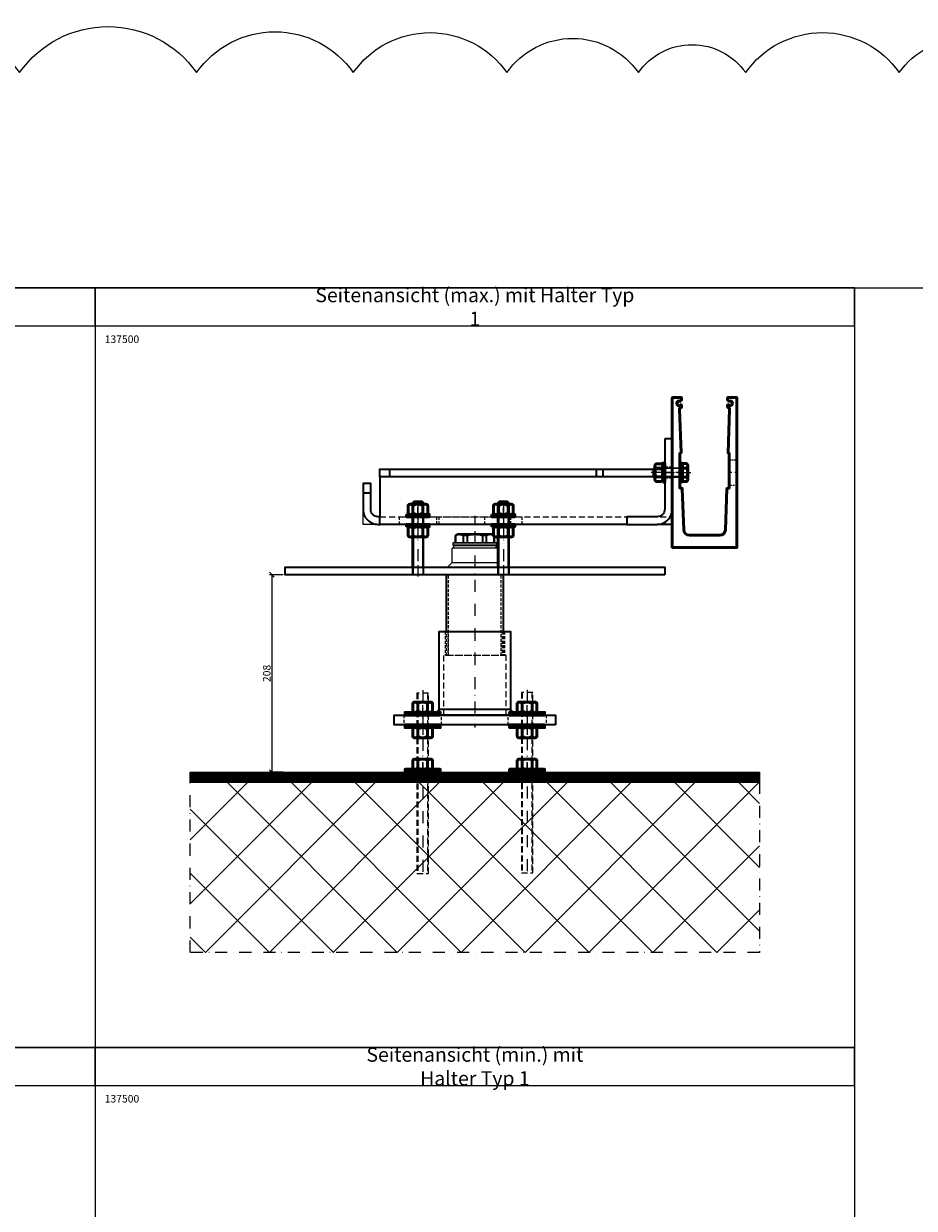
# Model space of a CAD drawing. Units: millimetres. Extents: x -294 to 6004, y -4251 to 281.
# Drawn here: x 2705 to 3643, y -969 to 278 of the extents above; entities that cross this region are included whole.
import ezdxf

# ---------------------------------------------------------------- set-up
doc = ezdxf.new("R2010")
doc.units = ezdxf.units.MM
for name, pattern in [('FOLIE', [8, 4, -4]), ('STRICHPUNKT', [25.4, 12.7, -6.35, 0, -6.35]), ('VERDECKT', [9.525, 6.35, -3.175]), ('VERDECKT2', [4.7625, 3.175, -1.5875])]:
    doc.linetypes.add(name, pattern=pattern)
for name, color, linetype, lineweight in [('Alu', 50, 'Continuous', 50), ('Alu3', 54, 'VERDECKT2', 25), ('Alu4', 54, 'STRICHPUNKT', 25), ('Bemassung', 6, 'Continuous', 25), ('Beton', 150, 'Continuous', 50), ('Beton6', 155, 'Continuous', 18), ('Cns1', 132, 'Continuous', 35), ('Cns2', 134, 'VERDECKT', 13), ('Cns3', 134, 'VERDECKT2', 13), ('Cns4', 134, 'STRICHPUNKT', 13), ('Cns6', 135, 'Continuous', 18), ('Kst3', 24, 'VERDECKT2', 25), ('Verbinder', 20, 'Continuous', 50), ('Verbinder2', 24, 'VERDECKT', 25), ('Verbinder3', 24, 'VERDECKT2', 25), ('Verbinder4', 24, 'STRICHPUNKT', 25)]:
    doc.layers.add(name, color=color, linetype=linetype, lineweight=lineweight)
for name, color, linetype in [('Beton4', 154, 'STRICHPUNKT'), ('Folie', 10, 'Continuous'), ('Revision', 1, 'Continuous')]:
    doc.layers.add(name, color=color, linetype=linetype)
doc.layers.add('Defline', color=253, linetype='Continuous', plot=False)
doc.layers.add('HILFSLINIEN', color=253, linetype='Continuous', lineweight=0, plot=False)
doc.styles.add('PFI', font='isocp.shx', dxfattribs={"width": 0.9})
doc.dimstyles.new('PFI', dxfattribs={"dimscale": 0, "dimtxt": 4, "dimasz": 1, "dimexe": 1.25, "dimexo": 1, "dimtad": 1, "dimdec": 1, "dimdsep": 46, "dimtxsty": 'PFI', "dimblk": 'ARCHTICK', "dimcen": 2, "dimclrt": 2, "dimadec": 1, "dimazin": 0, "dimtfac": 1, "dimtdec": 1, "dimtix": 1, "dimtmove": 2, "dimatfit": 3, "dimfxl": 1, "dimtolj": 1, "dimtzin": 0, "dimarcsym": 0})

# ---------------------------------------------------------------- blocks, each defined once
blk = doc.blocks.new('A$Cdf932d36')
at = {"layer": 'Cns1'}
for points in [[(-37.5, 10), (37.5, 10), (37.5, 98), (-37.5, 98)], [(-85, 0), (85, 0), (85, 10), (-85, 10)]]:
    blk.add_lwpolyline(points, close=True, dxfattribs=at)
for points in [[(-43.5, 10), (-37.5, 16)], [(-37.5, 16), (37.5, 16)], [(43.5, 10), (37.5, 16)]]:
    blk.add_lwpolyline(points, dxfattribs=at)
at = {"layer": 'Cns2'}
blk.add_lwpolyline([(-33, 10), (-33, 73), (33, 73), (33, 10)], dxfattribs=at)
at = {"layer": 'Cns3'}
for points in [[(-31.15, 98), (-31.15, 73)], [(-28.6, 98), (-28.6, 73)], [(28.6, 98), (28.6, 73)], [(31.15, 98), (31.15, 73)]]:
    blk.add_lwpolyline(points, dxfattribs=at)
for points in [[(-75, 0), (-35, 0), (-35, 10), (-75, 10)], [(75, 0), (35, 0), (35, 10), (75, 10)]]:
    blk.add_lwpolyline(points, close=True, dxfattribs=at)
at = {"layer": 'Cns4'}
for points in [[(0, 101), (0, -3)], [(-55, 13), (-55, -3)], [(55, 13), (55, -3)]]:
    blk.add_lwpolyline(points, dxfattribs=at)
blk = doc.blocks.new('*U52')
at = {"layer": 'Cns2'}
for p, q in [((-5.055, 0), (-5.055, -190)), ((5.055, 0), (5.055, -190))]:
    blk.add_line(p, q, dxfattribs=at)
blk.add_lwpolyline([(-6, 0), (6, 0), (6, -190), (-6, -190)], close=True, dxfattribs=at)
at = {"layer": 'Cns4'}
blk.add_lwpolyline([(0, 3), (0, -193)], dxfattribs=at)
blk = doc.blocks.new('MA8M12')
at = {"layer": 'Verbinder'}
blk.add_lwpolyline([(10.4, -1.3), (10.4, -9.5, -0.516962), (5.2, -9.5, -0.258481), (-5.2, -9.5, -0.516962), (-10.4, -9.5), (-10.4, -1.3, -0.516962), (-5.2, -1.3, -0.258481), (5.2, -1.3, -0.516962)], format="xyb", close=True, dxfattribs=at)
for points in [[(-7.8, 0), (7.8, 0)], [(-7.8, -10.8), (7.8, -10.8)], [(-5.2, -1.3), (-5.2, -9.5)], [(5.2, -1.3), (5.2, -9.5)]]:
    blk.add_lwpolyline(points, dxfattribs=at)
at = {"layer": 'Verbinder4'}
blk.add_lwpolyline([(0, 5.1), (0, -15.9)], dxfattribs=at)
blk = doc.blocks.new('*U51')
at = {"layer": 'Cns3', "ltscale": 0.2}
for points in [[(-6, 0), (-6, -8)], [(-5.125, 0), (-5.125, -8)], [(5.125, 0), (5.125, -8)], [(6, 0), (6, -8)]]:
    blk.add_lwpolyline(points, dxfattribs=at)
at = {"layer": 'Cns4'}
blk.add_lwpolyline([(0, 2), (0, -10)], dxfattribs=at)
blk = doc.blocks.new('9021A12')
at = {"layer": 'Verbinder'}
blk.add_lwpolyline([(-18.5, 0), (18.5, 0), (18.5, 3), (-18.5, 3), (-18.5, 0)], dxfattribs=at)
at = {"layer": 'Verbinder3'}
for points in [[(-6.5, 3), (-6.5, 0)], [(6.5, 3), (6.5, 0)]]:
    blk.add_lwpolyline(points, dxfattribs=at)
at = {"layer": 'Verbinder4'}
blk.add_lwpolyline([(0, 5), (0, -2)], dxfattribs=at)
blk = doc.blocks.new('*U44')
at = {"layer": 'Cns1', "linetype": 'Continuous', "lineweight": 25}
for p, q in [((-22.9, 241.5), (-22.9, 239)), ((-22.6, 241.7), (22.6, 241.7)), ((22.6, 238.7), (-22.6, 238.7)), ((22.9, 239), (22.9, 241.5)), ((-24, 236), (-24, 221)), ((-24, 236), (24, 236)), ((24, 221), (24, 236)), ((24, 221), (-24, 221)), ((29, 216), (24, 221))]:
    blk.add_line(p, q, dxfattribs=at)
at = {"layer": 'Cns1', "linetype": 'Continuous', "lineweight": 18}
for p, q in [((22.9, 241.5), (-22.9, 241.5)), ((-22.9, 239), (22.9, 239))]:
    blk.add_line(p, q, dxfattribs=at)
at = {"layer": 'Cns1'}
for points in [[(-34.3, 285), (-25.7, 285), (-24, 283.3), (-24, 216), (-36, 216), (-36, 283.3)], [(55.7, 285), (64.3, 285), (66, 283.3), (66, 216), (54, 216), (54, 283.3)], [(-200, 208), (200, 208), (200, 216), (-200, 216)]]:
    blk.add_lwpolyline(points, close=True, dxfattribs=at)
for points in [[(-24, 283.3), (-36, 283.3)], [(54, 283.3), (66, 283.3)], [(-20.5, 241.7), (-20.5, 249.2), (-17.9, 250.7), (17.9, 250.7), (20.5, 249.2), (20.5, 241.7)], [(-20.3, 241.7), (-20.3, 249.2), (-20.5, 249.2)], [(-12.4, 241.7), (-12.4, 249.2), (-7.9, 249.2), (-7.9, 241.7)], [(7.9, 241.7), (7.9, 249.2), (12.4, 249.2), (12.4, 241.7)], [(20.3, 241.7), (20.3, 249.2), (20.5, 249.2)], [(-30, 148), (-30, 208)], [(30, 148), (30, 208)]]:
    blk.add_lwpolyline(points, dxfattribs=at)
at = {"layer": 'Cns1', "linetype": 'Continuous', "lineweight": 25}
for centre, start, end in [((-22.6, 241.5), 90, 180), ((-22.6, 239), 180, 270), ((22.6, 241.5), 0, 90), ((22.6, 239), 270, 0)]:
    blk.add_arc(centre, 0.25, start, end, dxfattribs=at)
at = {"layer": 'Cns1'}
for points in [[(-20.3, 249.2), (-19.7, 249.5), (-19, 249.8), (-17.7, 250.1), (-17, 250.2), (-16, 250.2), (-15.7, 250.1), (-15, 250.1), (-14.7, 250), (-13.7, 249.8), (-13.1, 249.5), (-12.4, 249.2)], [(-7.9, 249.2), (-6.6, 249.5), (-5.3, 249.8), (-2.7, 250.1), (-1.4, 250.2), (0.7, 250.2), (1.3, 250.1), (2.7, 250.1), (3.3, 250), (5.3, 249.8), (6.6, 249.5), (7.9, 249.2)], [(12.4, 249.2), (13.1, 249.5), (13.7, 249.8), (15, 250.1), (15.7, 250.2), (16.7, 250.2), (17, 250.1), (17.7, 250.1), (18, 250), (19, 249.8), (19.7, 249.5), (20.3, 249.2)]]:
    blk.add_open_spline(points, degree=3, knots=[0, 0, 0, 0, 0.25, 0.25, 0.5, 0.5, 0.625, 0.625, 0.75, 0.75, 1, 1, 1, 1], dxfattribs=at)
at = {"layer": 'Cns3'}
for points in [[(-27.8, 123), (-27.8, 208)], [(27.8, 123), (27.8, 208)], [(-30, 148), (-30, 123), (30, 123), (30, 148)]]:
    blk.add_lwpolyline(points, dxfattribs=at)
at = {"layer": 'Cns4'}
for points in [[(-30, 285.9), (-30, 214.9)], [(60, 285.9), (60, 214.9)], [(0, 253.7), (0, 120)]]:
    blk.add_lwpolyline(points, dxfattribs=at)
at = {"layer": 'Cns6'}
for points in [[(-34.8, 284.4), (-34.8, 216)], [(-25.2, 284.4), (-25.2, 216)], [(55.2, 284.4), (55.2, 216)], [(64.8, 284.4), (64.8, 216)]]:
    blk.add_lwpolyline(points, dxfattribs=at)
at = {"layer": 'Kst3', "linetype": 'Continuous', "lineweight": 25}
blk.add_line((21.7, 238.7), (-21.7, 238.7), dxfattribs=at)
for centre, radius, start, end in [((-20.8, 237.5), 1.5, 128.4366, 270), ((-19.6, 238.3), 0.4, 57.9473, 90), ((19.6, 238.3), 0.4, 90, 122.0527), ((20.8, 237.5), 1.5, 270, 51.5634)]:
    blk.add_arc(centre, radius, start, end, dxfattribs=at)
for name, p in [('*U51', (-30, 216)), ('*U51', (60, 216)), ('*U52', (-55, 83.8)), ('*U52', (55, 83.3)), ('9021A12', (-55, 60)), ('9021A12', (55, 60)), ('MA8M12', (-55, 47)), ('MA8M12', (55, 47)), ('9021A12', (-55, 0)), ('9021A12', (55, 0))]:
    blk.add_blockref(name, p)
at = {"xscale": -1, "rotation": 180}
for p in [(-55, 63), (55, 63), (-55, 3), (55, 3)]:
    blk.add_blockref('MA8M12', p, dxfattribs=at)
at = {"yscale": -1}
for p in [(-55, 50), (55, 50)]:
    blk.add_blockref('9021A12', p, dxfattribs=at)
at = {"layer": 'Cns1'}
blk.add_blockref('A$Cdf932d36', (0, 50), dxfattribs=at)
blk = doc.blocks.new('_ArchTick')
at = {"color": 2}
blk.add_lwpolyline([(1.25, 1.25), (-1.25, -1.25)], dxfattribs=at)
blk = doc.blocks.new('*D33')
at = {"layer": 'Bemassung', "color": 0, "lineweight": -2, "transparency": 16777216}
for p, q in [((2978, -302), (2963.5, -302)), ((2966, -302), (2966, -510)), ((2978, -510), (2963.5, -510))]:
    blk.add_line(p, q, dxfattribs=at)
at = {"layer": 'Defpoints', "color": 0, "transparency": 16777216}
for p in [(2980, -302), (2966, -510), (2980, -510)]:
    blk.add_point(p, dxfattribs=at)
at = {"layer": 'Bemassung', "color": 0, "lineweight": -2, "transparency": 16777216, "xscale": 2, "yscale": 2, "zscale": 2}
for p, rotation in [((2966, -302), 90), ((2966, -510), 270)]:
    blk.add_blockref('_ArchTick', p, dxfattribs=dict(at, rotation=rotation))
at = {"layer": 'Bemassung', "color": 2, "transparency": 16777216, "insert": (2960.7, -406), "char_height": 8, "attachment_point": 5, "rotation": 90, "style": 'PFI'}
blk.add_mtext('\\A1;208', dxfattribs=at)
blk = doc.blocks.new('137321 o. S.')
at = {"layer": 'Alu'}
blk.add_lwpolyline([(-28.9, 151, 0.573719), (-29.1, 151.9, -0.34813), (-29.3, 152.2, -0.392997), (-26.7, 154.6, -0.348047), (-26.4, 154.4, 0.561375), (-25.6, 154.2), (-24.2, 155.4), (-24.2, 157.7), (-24.5, 158), (-33.7, 158), (-34, 157.7), (-34, 0.3), (-33.7, 0), (33.7, 0), (34, 0.3), (34, 157.7), (33.7, 158), (24.5, 158), (24.2, 157.7), (24.2, 155.4), (25.6, 154.2, 0.561525), (26.4, 154.4, -0.348046), (26.7, 154.6, -0.392997), (29.3, 152.2, -0.34813), (29.1, 151.9, 0.573724), (28.9, 151, -0.34813), (29, 150.7, -0.392997), (25.5, 149.6, -0.348183), (25.4, 150, 0.736501), (24.6, 150.4, 0.208934), (24.2, 149.6), (24.2, 148), (24.7, 147.5), (24.9, 147.5, -0.424475), (26.4, 145.9), (24.8, 100, 0.424475), (25.3, 99.5), (25.5, 99.5, -0.414214), (26, 99), (26, 63, -0.414214), (25.5, 62.5), (24, 62.5, 0.404026), (23.5, 62), (22, 18.8, -0.404026), (16, 13), (-16, 13, -0.404026), (-22, 18.8), (-23.5, 62, 0.404026), (-24, 62.5), (-25.5, 62.5, -0.414214), (-26, 63), (-26, 99, -0.414214), (-25.5, 99.5), (-25.3, 99.5, 0.424475), (-24.8, 100), (-26.4, 145.9, -0.424475), (-24.9, 147.5), (-24.7, 147.5), (-24.2, 148), (-24.2, 149.6, 0.208934), (-24.6, 150.4, 0.736501), (-25.4, 150, -0.348141), (-25.5, 149.6, -0.392997), (-29, 150.7, -0.348129)], format="xyb", close=True, dxfattribs=at)
at = {"layer": 'HILFSLINIEN'}
blk.add_lwpolyline([(-24.5, 158), (-34, 158), (-34, 0), (34, 0), (34, 158), (24.5, 158)], dxfattribs=at)
blk.add_point((0, 0), dxfattribs=at)
blk = doc.blocks.new('*U18')
blk.add_blockref('137321 o. S.', (0, 0))
blk = doc.blocks.new('*U13')
at = {"layer": 'Alu3', "ltscale": 0.5}
blk.add_lwpolyline([(-13.5, -8), (13.5, -8), (13.5, 0), (-13.5, 0)], close=True, dxfattribs=at)
at = {"layer": 'Alu4', "ltscale": 0.25}
blk.add_line((0, 1), (0, -9), dxfattribs=at)
blk = doc.blocks.new('*U12')
at = {"layer": 'Alu3', "ltscale": 0.5}
blk.add_lwpolyline([(-5, -8), (5, -8), (5, 0), (-5, 0)], close=True, dxfattribs=at)
at = {"layer": 'Alu4', "ltscale": 0.25}
blk.add_line((0, 1), (0, -9), dxfattribs=at)
blk = doc.blocks.new('*U15')
at = {"layer": 'Verbinder'}
blk.add_lwpolyline([(9.2, -1.2), (9.2, -7.2, -0.516962), (4.6, -7.2, -0.258481), (-4.6, -7.2, -0.516962), (-9.2, -7.2), (-9.2, -1.2, -0.516962), (-4.6, -1.2, -0.258481), (4.6, -1.2, -0.516962)], format="xyb", close=True, dxfattribs=at)
for points in [[(-6.9, 0), (6.9, 0)], [(-6.9, -8.4), (6.9, -8.4)], [(-4.6, -1.2), (-4.6, -7.2)], [(4.6, -1.2), (4.6, -7.2)]]:
    blk.add_lwpolyline(points, dxfattribs=at)
at = {"layer": 'Verbinder4'}
blk.add_lwpolyline([(0, 4.6), (0, -13)], dxfattribs=at)
blk = doc.blocks.new('*U36')
at = {"layer": 'Verbinder'}
blk.add_lwpolyline([(9.4, 0.7), (9.4, 5.2, 0.519041), (4.7, 5.2, 0.259512), (-4.7, 5.2, 0.519041), (-9.5, 5.2), (-9.5, 0.7)], format="xyb", close=True, dxfattribs=at)
for points in [[(-8.2, 0.7), (-8.2, 0), (8.2, 0), (8.2, 0.7)], [(-7.1, 6.4), (7.1, 6.4)], [(-4.7, 5.2), (-4.7, 0.7)], [(4.7, 5.2), (4.7, 0.7)]]:
    blk.add_lwpolyline(points, dxfattribs=at)
at = {"layer": 'Verbinder2'}
for points in [[(-5, 0), (-4.2, -2.5), (-4.2, -30)], [(5, 0), (5, -29.2), (4.2, -30), (-4.2, -30), (-5, -29.2), (-5, 0)], [(0, 0), (0, -32.2)], [(5, 0), (4.2, -2.5), (4.2, -30)], [(-5, -2.5), (5, -2.5)]]:
    blk.add_lwpolyline(points, dxfattribs=at)
at = {"layer": 'Verbinder3'}
blk.add_lwpolyline([(5, -29.2), (-5, -29.2)], dxfattribs=at)
at = {"layer": 'Verbinder4'}
blk.add_lwpolyline([(0, 0), (0, 9.7)], dxfattribs=at)
blk = doc.blocks.new('*U16')
at = {"layer": 'Verbinder'}
blk.add_lwpolyline([(-10, 2), (10, 2), (10, 0), (-10, 0), (-10, 2)], dxfattribs=at)
at = {"layer": 'Verbinder3'}
for points in [[(-5.25, 2), (-5.25, 0)], [(5.25, 2), (5.25, 0)]]:
    blk.add_lwpolyline(points, dxfattribs=at)
at = {"layer": 'Verbinder4'}
blk.add_lwpolyline([(0, 3), (0, -1)], dxfattribs=at)
blk = doc.blocks.new('125AA12')
at = {"layer": 'Verbinder'}
blk.add_lwpolyline([(-12, 2.5), (12, 2.5), (12, 0), (-12, 0), (-12, 2.5)], dxfattribs=at)
at = {"layer": 'Verbinder3'}
for points in [[(-6.5, 2.5), (-6.5, 0)], [(6.5, 2.5), (6.5, 0)]]:
    blk.add_lwpolyline(points, dxfattribs=at)
at = {"layer": 'Verbinder4'}
blk.add_lwpolyline([(0, 4.5), (0, -2)], dxfattribs=at)
blk = doc.blocks.new('*U49')
at = {"layer": 'Cns1'}
for points in [[(200, 135), (200, 61, -0.414214), (192, 53), (160, 53), (160, 45), (192, 45, 0.414214), (208, 61), (208, 135), (200, 135)], [(-100, 53), (-102, 53, -0.414214), (-109.7, 60.7), (-109.7, 88), (-117.7, 88), (-117.7, 60.7, 0.414214), (-102, 45), (-100, 45), (-100, 53)]]:
    blk.add_lwpolyline(points, format="xyb", close=True, dxfattribs=at)
blk.add_lwpolyline([(200, 95), (-100, 95), (-100, 103), (200, 103)], close=True, dxfattribs=at)
for points in [[(-90, 103), (-90, 95)], [(127.9, 103), (127.9, 95)], [(134.9, 103), (134.9, 95)], [(-100, 95), (-100, 53)], [(-109.7, 78), (-117.7, 78)], [(205.9, 53), (208, 53), (208, 45), (192, 45)], [(160, 45), (-100, 45)]]:
    blk.add_lwpolyline(points, dxfattribs=at)
at = {"layer": 'Cns2'}
blk.add_lwpolyline([(-100, 53), (208, 53), (208, 53)], dxfattribs=at)
at = {"layer": 'Cns3'}
for points in [[(208, 93.5), (200, 93.5), (200, 105.5), (208, 105.5)], [(-40.5, 45), (-79.5, 45), (-79.5, 53), (-40.5, 53)], [(37.5, 45), (-37.5, 45), (-37.5, 53), (37.5, 53)], [(49.5, 45), (10.5, 45), (10.5, 53), (49.5, 53)]]:
    blk.add_lwpolyline(points, close=True, dxfattribs=at)
at = {"layer": 'Cns4'}
for points in [[(199, 99.5), (209, 99.5)], [(-60, 54), (-60, 44)], [(0, 54), (0, 44)], [(30, 54), (30, 44)]]:
    blk.add_lwpolyline(points, dxfattribs=at)
at = {"layer": 'Defline'}
for points in [[(208, 135), (208, 45), (160, 45)], [(-100, 45), (-117.7, 45), (-117.7, 88)]]:
    blk.add_lwpolyline(points, dxfattribs=at)
at = {"xscale": -1, "rotation": 180}
for name, p in [('MA8M12', (-60, 55.5)), ('MA8M12', (30, 55.5)), ('125AA12', (-60, 45)), ('125AA12', (30, 45))]:
    blk.add_blockref(name, p, dxfattribs=at)
for name, p in [('125AA12', (-60, 53)), ('125AA12', (30, 53)), ('MA8M12', (-60, 42.5)), ('MA8M12', (30, 42.5))]:
    blk.add_blockref(name, p)

msp = doc.modelspace()

# ---------------------------------------------------------------- hatches: boundary and pattern name
at = {"layer": 'Beton6', "transparency": 33554559}
h = msp.add_hatch(dxfattribs=at)
h.set_pattern_fill('ANSI37', color=256, scale=15)
h.set_pattern_definition([(45, (2828.77, -700), (-33.676, 33.676), []), (135, (2828.77, -700), (-33.676, -33.676), [])])
h.paths.add_polyline_path([(2880, -520), (3480, -520), (3480, -700), (2880, -700)])

# ---------------------------------------------------------------- linework, layer by layer
for points in [[(0, 0), (5520, 0), (5520, -4000), (0, -4000)], [(1980, -40), (2780, -40), (2780, 0), (1980, 0)], [(2780, -40), (3580, -40), (3580, 0), (2780, 0)], [(1980, -840), (2780, -840), (2780, -800), (1980, -800)], [(2780, -840), (3580, -840), (3580, -800), (2780, -800)]]:
    msp.add_lwpolyline(points, close=True)
for points in [[(2780, 0), (2780, -2400)], [(3580, 0), (3580, -800)], [(1980, -800), (3580, -800)], [(3580, -800), (3580, -1600)]]:
    msp.add_lwpolyline(points)
at = {"layer": 'Beton'}
msp.add_lwpolyline([(2880, -520), (3480, -520)], dxfattribs=at)
at = {"layer": 'Beton4'}
msp.add_lwpolyline([(3480, -520), (3480, -700), (2880, -700), (2880, -520), (2880, -520)], dxfattribs=at)
at = {"layer": 'Defline'}
msp.add_lwpolyline([(2880, -520), (3480, -520)], dxfattribs=at)
at = {"layer": 'Folie', "linetype": 'FOLIE', "const_width": 10}
msp.add_lwpolyline([(2880, -515), (3480, -515)], dxfattribs=at)
at = {"layer": 'Folie'}
msp.add_lwpolyline([(2880, -510), (3480, -510), (3480, -520), (2880, -520), (2880, -510)], close=True, dxfattribs=at)
at = {"layer": 'Revision'}
msp.add_lwpolyline([(1601.2, 226.82, -0.5205671), (1776.99, 226.82, -0.5205671), (1974.83, 226.82, -0.5205671), (2136.51, 226.82, -0.5205671), (2261.66, 226.82, -0.5205671), (2408.93, 226.82, -0.5205671), (2574.41, 226.82, -0.5205671), (2700.36, 226.82, -0.5205671), (2886.74, 226.82, -0.5205671), (3051.93, 226.82, -0.5205671), (3213.66, 226.82, -0.5205671), (3352.26, 226.82, -0.5205671), (3465.3, 226.82, -0.5205671), (3627.12, 226.82, -0.5205671), (3765.11, 226.82, -0.5205671)], format="xyb", dxfattribs=at)

# ---------------------------------------------------------------- block references
msp.add_blockref('*U18', (3422, -273.5))
for name, p, rotation in [('*U15', (3378, -194.5), 270), ('*U36', (3398, -194.5), 270), ('*U16', (3380, -194.5), 89.99999999999997), ('*U16', (3398, -194.5), 89.99999999999997)]:
    msp.add_blockref(name, p, dxfattribs=dict(rotation=rotation))
at = {"xscale": -1}
for name, p, rotation in [('*U13', (3456, -194.5), 270), ('*U12', (3388, -194.5), 90)]:
    msp.add_blockref(name, p, dxfattribs=dict(at, rotation=rotation))
at = {"layer": 'Cns2'}
msp.add_blockref('*U49', (3180, -294), dxfattribs=at)
at = {"layer": 'Cns3', "xscale": -1}
msp.add_blockref('*U44', (3180, -510), dxfattribs=at)

# ---------------------------------------------------------------- texts
at = {"layer": 'Bemassung', "color": 2, "char_height": 15, "attachment_point": 5, "style": 'PFI'}
for s, insert, width in [('\\A1;Seitenansicht (max.) mit Halter Typ 1', (3180, -20), 340.184), ('\\A1;Seitenansicht (min.) mit Halter Typ 1', (3180, -820), 288.7148)]:
    msp.add_mtext(s, dxfattribs=dict(at, insert=insert, width=width))
at = {"layer": 'Bemassung', "color": 2, "char_height": 8, "attachment_point": 1, "style": 'PFI'}
for insert in [(2790, -50), (2790, -850)]:
    msp.add_mtext('\\A1;137500', dxfattribs=dict(at, insert=insert))

# ---------------------------------------------------------------- dimensions: what is measured, and where the dimension line sits
at = {"layer": 'Bemassung'}
dim = msp.add_linear_dim(base=(2966, -510), p1=(2980, -302), p2=(2980, -510), angle=270, dimstyle='PFI', override={"dimscale": 0, "dimdec": 1, "dimzin": 8}, dxfattribs=at)
dim.commit()
dim.dimension.update_dxf_attribs({"geometry": '*D33', "text_midpoint": (2960.75, -406)})

doc.saveas('drawing.dxf')
